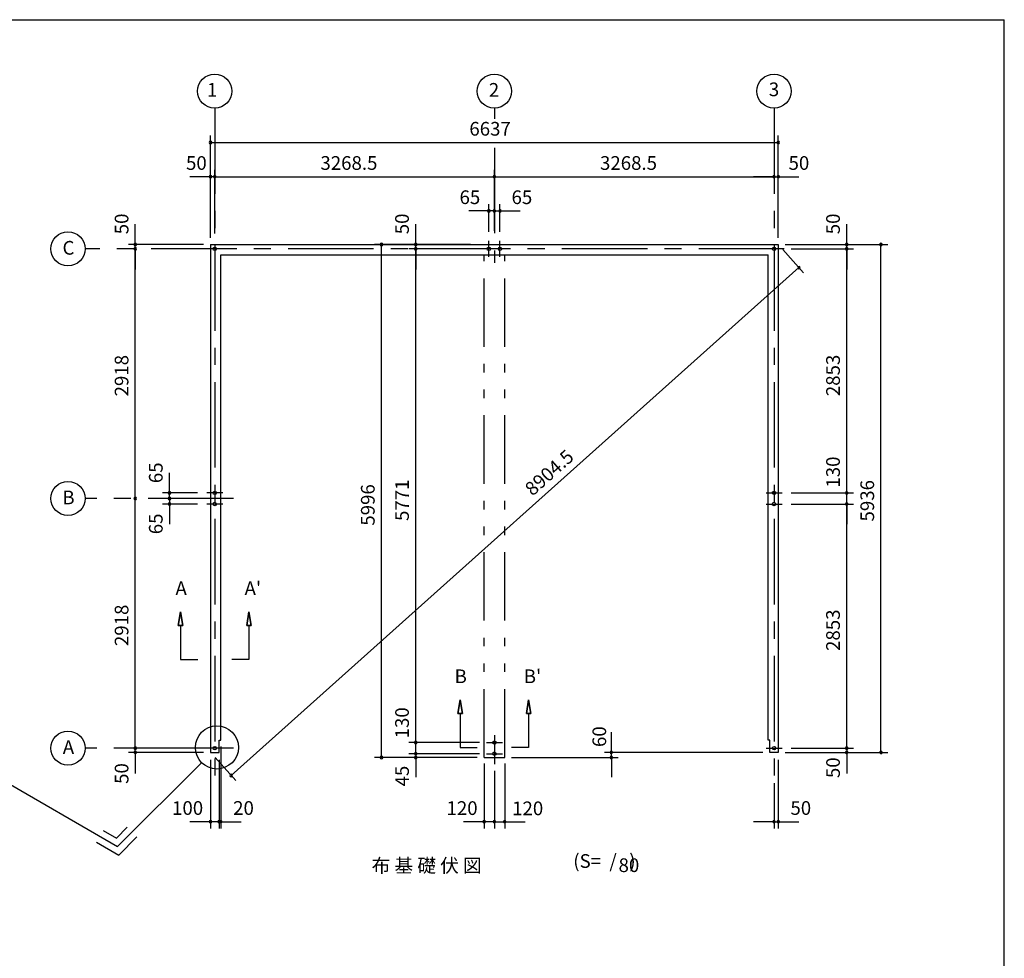
# Model space of a CAD drawing. Extents: x 868 to 32764, y 310 to 22484.
# Drawn here: x 21255 to 32764, y 11513 to 22484 of the extents above; entities that cross this region are included whole.
import ezdxf
from ezdxf.enums import TextEntityAlignment as Align

# ---------------------------------------------------------------- set-up
doc = ezdxf.new("R2010")
doc.units = 0
doc.header["$LTSCALE"] = 80
doc.linetypes.add('CENTER2', pattern=[20, 12.5, -2.5, 2.5, -2.5])
doc.linetypes.add('PHANTOM2', pattern=[20, 10, -2.5, 1.25, -2.5, 1.25, -2.5])
doc.layers.get('0').update_dxf_attribs({"linetype": 'CONTINUOUS'})
for name, color, linetype in [('0-1', 7, 'CONTINUOUS'), ('0-4', 7, 'CONTINUOUS'), ('0-5', 7, 'CONTINUOUS'), ('0-6', 7, 'CONTINUOUS'), ('2-0', 7, 'CONTINUOUS'), ('SUNPOU', 4, 'CONTINUOUS'), ('WAKUSEN-01', 50, 'CONTINUOUS')]:
    doc.layers.add(name, color=color, linetype=linetype)
doc.styles.get("Standard").update_dxf_attribs({"font": 'txt', "bigfont": 'BIGFONT'})

# ---------------------------------------------------------------- blocks, each defined once
blk = doc.blocks.new('*U3')
at = {"layer": 'SUNPOU', "color": 7, "linetype": 'CONTINUOUS'}
blk.add_text('8904.5', height=160, rotation=41.8088, dxfattribs=at).set_placement((27250, 16909))

msp = doc.modelspace()

# ---------------------------------------------------------------- linework, layer by layer
at = {"color": 0, "linetype": 'BYBLOCK'}
for centre, start, end in [((23485, 21049), 0, 180), ((30122, 21049), 0, 180), ((23485, 21049), 180, 0), ((30122, 21049), 180, 0), ((23485, 20649), 0, 180), ((23485, 20649), 180, 0), ((23535, 20649), 0, 180), ((23535, 20649), 0, 180), ((23535, 20649), 180, 0), ((23535, 20649), 180, 0), ((26804, 20649), 0, 180), ((26804, 20649), 0, 180), ((26804, 20649), 180, 0), ((26804, 20649), 180, 0), ((30072, 20649), 0, 180), ((30072, 20649), 0, 180), ((30072, 20649), 180, 0), ((30072, 20649), 180, 0), ((30122, 20649), 0, 180), ((30122, 20649), 180, 0), ((26739, 20249), 0, 180), ((26804, 20249), 0, 180), ((26804, 20249), 0, 180), ((26869, 20249), 0, 180), ((26739, 20249), 180, 0), ((26804, 20249), 180, 0), ((26804, 20249), 180, 0), ((26869, 20249), 180, 0), ((22606, 19856), 90, 270), ((22606, 19806), 90, 270), ((22606, 19806), 90, 270), ((22606, 19856), 270, 90), ((22606, 19806), 270, 90), ((22606, 19806), 270, 90), ((25484, 19856), 90, 270), ((25484, 19856), 270, 90), ((25884, 19856), 90, 270), ((25884, 19806), 90, 270), ((25884, 19806), 90, 270), ((25884, 19856), 270, 90), ((25884, 19806), 270, 90), ((25884, 19806), 270, 90), ((30922, 19856), 90, 270), ((30922, 19806), 90, 270), ((30922, 19806), 90, 270), ((30922, 19856), 270, 90), ((30922, 19806), 270, 90), ((30922, 19806), 270, 90), ((31322, 19856), 90, 270), ((31322, 19856), 270, 90), ((30364, 19586), 41.8088, 221.8088), ((30364, 19586), 221.8088, 41.8088), ((23006, 16953), 90, 270), ((23006, 16953), 270, 90), ((30922, 16953), 90, 270), ((30922, 16953), 90, 270), ((30922, 16953), 270, 90), ((30922, 16953), 270, 90), ((22606, 16888), 90, 270), ((22606, 16888), 90, 270), ((22606, 16888), 270, 90), ((22606, 16888), 270, 90), ((23006, 16888), 90, 270), ((23006, 16888), 90, 270), ((23006, 16823), 90, 270), ((23006, 16888), 270, 90), ((23006, 16888), 270, 90), ((23006, 16823), 270, 90), ((30922, 16823), 90, 270), ((30922, 16823), 90, 270), ((30922, 16823), 270, 90), ((30922, 16823), 270, 90), ((25884, 14035), 90, 270), ((25884, 14035), 90, 270), ((25884, 14035), 270, 90), ((25884, 14035), 270, 90), ((22606, 13970), 90, 270), ((22606, 13970), 90, 270), ((22606, 13920), 90, 270), ((22606, 13970), 270, 90), ((22606, 13970), 270, 90), ((22606, 13920), 270, 90), ((28171, 13920), 90, 270), ((28171, 13920), 270, 90), ((30922, 13970), 90, 270), ((30922, 13970), 90, 270), ((30922, 13920), 90, 270), ((30922, 13970), 270, 90), ((30922, 13970), 270, 90), ((30922, 13920), 270, 90), ((31322, 13920), 90, 270), ((31322, 13920), 270, 90), ((25484, 13860), 90, 270), ((25484, 13860), 270, 90), ((25884, 13905), 90, 270), ((25884, 13905), 90, 270), ((25884, 13860), 90, 270), ((25884, 13905), 270, 90), ((25884, 13905), 270, 90), ((25884, 13860), 270, 90), ((28171, 13860), 90, 270), ((28171, 13860), 270, 90), ((23727, 13650), 41.8088, 221.8088), ((23727, 13650), 221.8088, 41.8088), ((23485, 13110), 0, 180), ((23585, 13110), 0, 180), ((23585, 13110), 0, 180), ((23605, 13110), 0, 180), ((26684, 13110), 0, 180), ((26804, 13110), 0, 180), ((26804, 13110), 0, 180), ((26924, 13110), 0, 180), ((30072, 13110), 0, 180), ((30122, 13110), 0, 180), ((23485, 13110), 180, 0), ((23585, 13110), 180, 0), ((23585, 13110), 180, 0), ((23605, 13110), 180, 0), ((26684, 13110), 180, 0), ((26804, 13110), 180, 0), ((26804, 13110), 180, 0), ((26924, 13110), 180, 0), ((30072, 13110), 180, 0), ((30122, 13110), 180, 0)]:
    msp.add_arc(centre, 15, start, end, dxfattribs=at)
at = {"layer": '0-1', "color": 3, "linetype": 'CONTINUOUS'}
for p, q in [((23485, 19856), (30122, 19856)), ((23485, 19856), (23485, 13920)), ((30122, 19856), (30122, 13920)), ((23605, 19736), (30002, 19736)), ((23605, 14065), (23605, 19736)), ((30002, 14065), (30002, 19736)), ((23585, 14065), (23605, 14065)), ((23585, 13920), (23585, 14065)), ((30022, 14065), (30002, 14065)), ((30022, 13920), (30022, 14065)), ((23485, 13920), (23585, 13920)), ((30122, 13920), (30022, 13920))]:
    msp.add_line(p, q, dxfattribs=at)
at = {"layer": '0-4', "color": 6, "linetype": 'CONTINUOUS'}
for p, q in [((23109, 15405), (23135, 15565)), ((23135, 15565), (23109, 15405)), ((23135, 15565), (23162, 15405)), ((23162, 15405), (23135, 15565)), ((23935, 15565), (23909, 15405)), ((23909, 15405), (23935, 15565)), ((23962, 15405), (23935, 15565)), ((23935, 15565), (23962, 15405)), ((23109, 15405), (23162, 15405)), ((23162, 15405), (23109, 15405)), ((23135, 15405), (23135, 15005)), ((23962, 15405), (23909, 15405)), ((23909, 15405), (23962, 15405)), ((23935, 15405), (23935, 15005)), ((23135, 15005), (23336, 15005)), ((23935, 15005), (23735, 15005)), ((26377, 14376), (26404, 14536)), ((26404, 14536), (26377, 14376)), ((26404, 14536), (26431, 14376)), ((26431, 14376), (26404, 14536)), ((27204, 14536), (27177, 14376)), ((27177, 14376), (27204, 14536)), ((27231, 14376), (27204, 14536)), ((27204, 14536), (27231, 14376)), ((26377, 14376), (26431, 14376)), ((26431, 14376), (26377, 14376)), ((26404, 14376), (26404, 13976)), ((27231, 14376), (27177, 14376)), ((27177, 14376), (27231, 14376)), ((27204, 14376), (27204, 13976)), ((26404, 13976), (26604, 13976)), ((27204, 13976), (27004, 13976))]:
    msp.add_line(p, q, dxfattribs=at)
for centre in [(23535, 19806), (26739, 19806), (26869, 19806), (30072, 19806), (30072, 19806), (23535, 16953), (30072, 16953), (23535, 16823), (30072, 16823), (26804, 14035), (23535, 13970), (30072, 13970), (26804, 13905)]:
    msp.add_circle(centre, 20, dxfattribs=at)
at = {"layer": '0-5', "color": 4, "linetype": 'CONTINUOUS'}
for centre in [(23535, 21649), (26804, 21649), (30072, 21649), (21819, 19806), (21819, 16888), (21819, 13970)]:
    msp.add_circle(centre, 200, dxfattribs=at)
at = {"layer": '0-6', "color": 6, "linetype": 'CONTINUOUS'}
msp.add_line((20214, 14081), (22400, 12819), dxfattribs=at)
at = {"layer": '2-0', "color": 6, "linetype": 'CENTER2'}
for p, q in [((23535, 21449), (23535, 13640)), ((26804, 21449), (26804, 21325)), ((30072, 21449), (30072, 13640)), ((26804, 20988), (26804, 19643)), ((30192, 19806), (22019, 19806)), ((26739, 19713), (26739, 19900)), ((26869, 19713), (26869, 19900)), ((23629, 16953), (23442, 16953)), ((29979, 16953), (30166, 16953)), ((23755, 16888), (22019, 16888)), ((23629, 16823), (23442, 16823)), ((29979, 16823), (30166, 16823)), ((26804, 14123), (26804, 13784)), ((23755, 13970), (22019, 13970)), ((26711, 14035), (26897, 14035)), ((29979, 13970), (30166, 13970)), ((26711, 13905), (26897, 13905))]:
    msp.add_line(p, q, dxfattribs=at)
at = {"layer": '2-0', "color": 7, "linetype": 'PHANTOM2'}
for p, q in [((26684, 13860), (26684, 19736)), ((26924, 13860), (26924, 19736)), ((26684, 13860), (26924, 13860))]:
    msp.add_line(p, q, dxfattribs=at)
at = {"layer": '2-0', "color": 6, "linetype": 'CONTINUOUS'}
for p, q in [((23381, 13800), (22400, 12819)), ((22232, 13008), (22387, 12919)), ((22387, 12919), (22513, 13045)), ((22413, 12719), (22626, 12932)), ((22152, 12870), (22413, 12719))]:
    msp.add_line(p, q, dxfattribs=at)
msp.add_circle((23560, 13978), 252, dxfattribs=at)
at = {"layer": 'SUNPOU', "color": 4, "linetype": 'CONTINUOUS'}
for p, q in [((23485, 19936), (23485, 21129)), ((30122, 19936), (30122, 21129)), ((23485, 21049), (30122, 21049)), ((23485, 19936), (23485, 20729)), ((23535, 19986), (23535, 20729)), ((23535, 19986), (23535, 20729)), ((26804, 20016), (26804, 20729)), ((30122, 19936), (30122, 20729)), ((23485, 20649), (23245, 20649)), ((23535, 20649), (23485, 20649)), ((23535, 20649), (26804, 20649)), ((23535, 20649), (23775, 20649)), ((26804, 20649), (30072, 20649)), ((30072, 20649), (29832, 20649)), ((30072, 20649), (30122, 20649)), ((30122, 20649), (30362, 20649)), ((26804, 20569), (26804, 20569)), ((26739, 20006), (26739, 20329)), ((26804, 20016), (26804, 20329)), ((26804, 20016), (26804, 20329)), ((26869, 20006), (26869, 20329)), ((26744, 20249), (26504, 20249)), ((26804, 20249), (26564, 20249)), ((26804, 20249), (26744, 20249)), ((26804, 20249), (26864, 20249)), ((26804, 20249), (27044, 20249)), ((26864, 20249), (27104, 20249)), ((22606, 19856), (22606, 20096)), ((25884, 19856), (25884, 20096)), ((30922, 19856), (30922, 20096)), ((23405, 19856), (22526, 19856)), ((22606, 19806), (22606, 19856)), ((22606, 16888), (22606, 19806)), ((22606, 19806), (22606, 19566)), ((26524, 19856), (25404, 19856)), ((25484, 13870), (25484, 19856)), ((26336, 19806), (25804, 19806)), ((26511, 19806), (25804, 19806)), ((25884, 19806), (25884, 19856)), ((25884, 14030), (25884, 19806)), ((25884, 19806), (25884, 19566)), ((30176, 19797), (30417, 19527)), ((30202, 19856), (31402, 19856)), ((30202, 19856), (31002, 19856)), ((30272, 19806), (31002, 19806)), ((30272, 19806), (31002, 19806)), ((30922, 19806), (30922, 19856)), ((30922, 19806), (30922, 19566)), ((30922, 16953), (30922, 19806)), ((31322, 13920), (31322, 19856)), ((30364, 19586), (23727, 13650)), ((23006, 16953), (23006, 17188)), ((30922, 16953), (30922, 17188)), ((23006, 16888), (23006, 17128)), ((23335, 16953), (22926, 16953)), ((23006, 16888), (23006, 16953)), ((30272, 16953), (31002, 16953)), ((30272, 16953), (31002, 16953)), ((30922, 16823), (30922, 16953)), ((22606, 13970), (22606, 16888)), ((23248, 16888), (22926, 16888)), ((23248, 16888), (22926, 16888)), ((23335, 16823), (22926, 16823)), ((23006, 16888), (23006, 16648)), ((23006, 16888), (23006, 16823)), ((23006, 16823), (23006, 16588)), ((30272, 16823), (31002, 16823)), ((30272, 16823), (31002, 16823)), ((30922, 13970), (30922, 16823)), ((30922, 16823), (30922, 16588)), ((22606, 13970), (22606, 14210)), ((25884, 14030), (25884, 14270)), ((30922, 13970), (30922, 14210)), ((25884, 13910), (25884, 14150)), ((28171, 13915), (28171, 14155)), ((23405, 13970), (22526, 13970)), ((23405, 13970), (22526, 13970)), ((22606, 13915), (22606, 13970)), ((23605, 13990), (23605, 13030)), ((26631, 14035), (25804, 14035)), ((26631, 14035), (25804, 14035)), ((25884, 13910), (25884, 14030)), ((30272, 13970), (31002, 13970)), ((30272, 13970), (31002, 13970)), ((30922, 13970), (30922, 13920)), ((23405, 13920), (22526, 13920)), ((22606, 13915), (22606, 13675)), ((23485, 13835), (23485, 13030)), ((23539, 13861), (23780, 13591)), ((23585, 13835), (23585, 13030)), ((23585, 13835), (23585, 13030)), ((26549, 13860), (25404, 13860)), ((26631, 13905), (25804, 13905)), ((26631, 13905), (25804, 13905)), ((26604, 13860), (25804, 13860)), ((25884, 13910), (25884, 13870)), ((25884, 13910), (25884, 13670)), ((25884, 13870), (25884, 13630)), ((27004, 13860), (28251, 13860)), ((29942, 13920), (28091, 13920)), ((28171, 13870), (28171, 13915)), ((28171, 13870), (28171, 13630)), ((30122, 13835), (30122, 13030)), ((30202, 13920), (31002, 13920)), ((30202, 13920), (31402, 13920)), ((30922, 13920), (30922, 13675)), ((26684, 13790), (26684, 13030)), ((26804, 13704), (26804, 13030)), ((26804, 13704), (26804, 13030)), ((26924, 13790), (26924, 13030)), ((30072, 13560), (30072, 13030)), ((23485, 13110), (23245, 13110)), ((23585, 13110), (23345, 13110)), ((23585, 13110), (23485, 13110)), ((23585, 13110), (23825, 13110)), ((23585, 13110), (23605, 13110)), ((23605, 13110), (23845, 13110)), ((26684, 13110), (26444, 13110)), ((26804, 13110), (26564, 13110)), ((26804, 13110), (26684, 13110)), ((26804, 13110), (27044, 13110)), ((26804, 13110), (26924, 13110)), ((26924, 13110), (27164, 13110)), ((30072, 13110), (29832, 13110)), ((30072, 13110), (30122, 13110)), ((30122, 13110), (30362, 13110))]:
    msp.add_line(p, q, dxfattribs=at)
at = {"layer": 'WAKUSEN-01'}
for p in [(868, 22484), (32764, 828)]:
    msp.add_line(p, (32764, 22484), dxfattribs=at)

# ---------------------------------------------------------------- block references
at = {"layer": 'SUNPOU', "linetype": 'CONTINUOUS'}
msp.add_blockref('*U3', (0, 0), dxfattribs=at)

# ---------------------------------------------------------------- texts
at = {"color": 7, "linetype": 'CONTINUOUS'}
for s, p in [('6637', (26511, 21129)), ('50', (23199, 20729)), ('3268.5', (24770, 20729)), ('3268.5', (28038, 20729)), ('50', (30242, 20729)), ('65', (26396, 20329)), ('65', (27004, 20329)), ('100', (23036, 13190)), ('20', (23750, 13190)), ('120', (26244, 13189)), ('50', (30264, 13190)), ('120', (27011, 13186))]:
    msp.add_text(s, height=160, dxfattribs=at).set_placement(p)
for s, p in [('50', (22526, 19976)), ('50', (25804, 19976)), ('50', (30842, 19976)), ('2918', (22526, 18081)), ('2853', (30842, 18084)), ('65', (22926, 17067)), ('130', (30842, 17015)), ('5996', (25404, 16570)), ('5771', (25804, 16625)), ('5936', (31242, 16619)), ('65', (22926, 16470)), ('2918', (22526, 15163)), ('2853', (30842, 15106)), ('130', (25804, 14084)), ('60', (28110, 13983)), ('50', (30842, 13620)), ('50', (22526, 13552)), ('45', (25804, 13522))]:
    msp.add_text(s, height=160, rotation=90, dxfattribs=at).set_placement(p)
at = {"layer": '0-4', "color": 7, "linetype": 'CONTINUOUS'}
for s, p in [('A', (23142, 15818)), ("A'", (23980, 15818)), ('B', (26410, 14789)), ("B'", (27249, 14789))]:
    msp.add_text(s, height=160, dxfattribs=at).set_placement(p, align=Align.MIDDLE)
at = {"layer": '0-5', "color": 7, "linetype": 'CONTINUOUS'}
for s, p in [('3', (30072, 21649)), ('1', (23504, 21643)), ('2', (26799, 21643)), ('C', (21825, 19797)), ('B', (21825, 16879)), ('A', (21825, 13961))]:
    msp.add_text(s, height=160, dxfattribs=at).set_placement(p, align=Align.MIDDLE)
at = {"layer": '2-0', "color": 7, "linetype": 'CONTINUOUS'}
for s, p in [('布 基 礎 伏 図', (26012, 12577)), ('80', (28376, 12581))]:
    msp.add_text(s, height=160, dxfattribs=at).set_placement(p, align=Align.MIDDLE)
msp.add_text('(S=  /   )', height=160, rotation=359.9998, dxfattribs=at).set_placement((28090, 12630), align=Align.MIDDLE)

doc.saveas('drawing.dxf')
